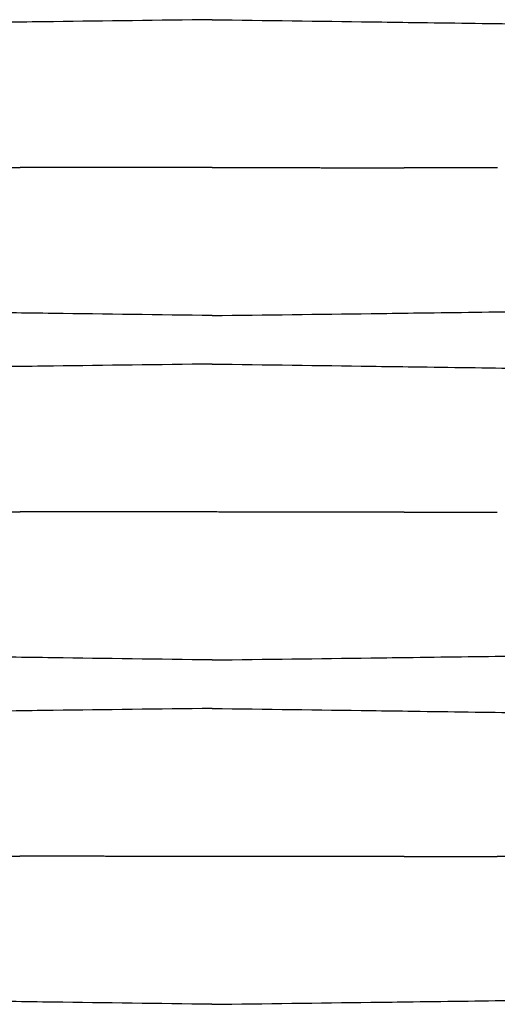
# Model space of a CAD drawing. Units: inches. Extents: x -15.6 to 15.6, y -11.8 to 11.8.
# Drawn here: x -2.3 to -1.9, y -7.8 to -7 of the extents above; entities that cross this region are included whole.
import ezdxf

# ---------------------------------------------------------------- set-up
doc = ezdxf.new("R2010")
doc.units = ezdxf.units.IN
doc.header["$MEASUREMENT"] = 0

msp = doc.modelspace()

# ---------------------------------------------------------------- linework, layer by layer
at = {"color": 7, "linetype": 'Continuous', "lineweight": 25}
for points, knots in [([(-2.12006, -7.02049), (-2.16231, -7.02102), (-2.21611, -7.0217), (-2.29785, -7.02276), (-2.35891, -7.02359), (-2.42207, -7.02452), (-2.48549, -7.02549), (-2.54131, -7.02642), (-2.59434, -7.02739), (-2.64027, -7.02832), (-2.67571, -7.02916), (-2.71566, -7.03024), (-2.7338, -7.03093), (-2.74804, -7.03147)], [0, 0, 0, 0, 0.147941, 0.188348, 0.295667, 0.375449, 0.441958, 0.56159, 0.628061, 0.707809, 0.814121, 0.853991, 1, 1, 1, 1]), ([(-2.12006, -7.02049), (-2.07781, -7.02105), (-2.02401, -7.02177), (-1.94227, -7.02289), (-1.88121, -7.02375), (-1.81806, -7.02473), (-1.75463, -7.02575), (-1.69882, -7.02671), (-1.64578, -7.02773), (-1.59986, -7.02869), (-1.56442, -7.02955), (-1.52447, -7.03066), (-1.50633, -7.03136), (-1.49208, -7.03192)], [0, 0, 0, 0, 0.147941, 0.188348, 0.295667, 0.375449, 0.441958, 0.56159, 0.628061, 0.707809, 0.814121, 0.853991, 1, 1, 1, 1]), ([(-2.1201, -7.13766), (-2.12137, -7.13766), (-2.12391, -7.13766), (-2.12773, -7.13766), (-2.13159, -7.13766), (-2.13547, -7.13766), (-2.13938, -7.13766), (-2.14332, -7.13765), (-2.14729, -7.13765), (-2.15128, -7.13765), (-2.1553, -7.13765), (-2.15935, -7.13765), (-2.16342, -7.13765), (-2.16753, -7.13765), (-2.17165, -7.13764), (-2.17581, -7.13764), (-2.17999, -7.13764), (-2.18419, -7.13764), (-2.18842, -7.13764), (-2.19268, -7.13764), (-2.19675, -7.13764), (-2.20065, -7.13764), (-2.20442, -7.13763), (-2.20829, -7.13763), (-2.21225, -7.13763), (-2.21631, -7.13763), (-2.22046, -7.13763), (-2.22471, -7.13762), (-2.22905, -7.13762), (-2.23348, -7.13762), (-2.238, -7.13762), (-2.24261, -7.13762), (-2.24732, -7.13762), (-2.25211, -7.13762), (-2.257, -7.13761), (-2.26197, -7.13761), (-2.26702, -7.13761), (-2.27042, -7.13761), (-2.27213, -7.13761)], [0, 0, 0, 0, 0.024644, 0.049475, 0.074494, 0.0997, 0.125092, 0.150669, 0.176432, 0.20238, 0.228512, 0.25483, 0.281334, 0.308022, 0.334897, 0.361959, 0.389207, 0.416644, 0.444271, 0.472088, 0.500098, 0.52415, 0.548865, 0.574241, 0.60028, 0.626982, 0.654346, 0.682376, 0.711072, 0.740437, 0.770474, 0.801188, 0.832582, 0.864663, 0.897437, 0.930912, 0.965096, 1, 1, 1, 1]), ([(-2.1201, -7.13766), (-2.11884, -7.13766), (-2.1163, -7.13767), (-2.11247, -7.13767), (-2.10862, -7.13767), (-2.10473, -7.13767), (-2.10082, -7.13767), (-2.09689, -7.13767), (-2.09292, -7.13767), (-2.08893, -7.13768), (-2.08491, -7.13768), (-2.08086, -7.13768), (-2.07679, -7.13768), (-2.07269, -7.13768), (-2.06856, -7.13768), (-2.06441, -7.13768), (-2.06023, -7.13769), (-2.05603, -7.13769), (-2.0518, -7.13769), (-2.04754, -7.13769), (-2.04347, -7.13769), (-2.03956, -7.13769), (-2.03579, -7.13769), (-2.03192, -7.1377), (-2.02796, -7.1377), (-2.0239, -7.1377), (-2.01975, -7.1377), (-2.0155, -7.1377), (-2.01116, -7.13771), (-2.00673, -7.13771), (-2.00221, -7.13771), (-1.99759, -7.13771), (-1.99289, -7.13771), (-1.98809, -7.13771), (-1.98321, -7.13771), (-1.97824, -7.13771), (-1.97318, -7.13772), (-1.96979, -7.13772), (-1.96808, -7.13772)], [0, 0, 0, 0, 0.0246397, 0.0494672, 0.0744817, 0.0996827, 0.1250697, 0.1506423, 0.1764, 0.2023427, 0.2284704, 0.254783, 0.2812806, 0.3079636, 0.3348325, 0.3618879, 0.3891304, 0.4165612, 0.4441813, 0.4719921, 0.4999951, 0.5240584, 0.5487836, 0.5741704, 0.6002185, 0.6269286, 0.6543013, 0.682338, 0.7110406, 0.7404117, 0.7704543, 0.8011726, 0.8325711, 0.8646555, 0.8974325, 0.9309095, 0.9650954, 1, 1, 1, 1]), ([(-2.12014, -7.25484), (-2.1624, -7.25428), (-2.21619, -7.25356), (-2.29793, -7.25244), (-2.35899, -7.25157), (-2.42215, -7.2506), (-2.48557, -7.24958), (-2.54139, -7.24861), (-2.59442, -7.2476), (-2.64035, -7.24664), (-2.67579, -7.24578), (-2.71573, -7.24467), (-2.73387, -7.24396), (-2.74812, -7.24341)], [0, 0, 0, 0, 0.147941, 0.188348, 0.295667, 0.375449, 0.441958, 0.56159, 0.628061, 0.707809, 0.814121, 0.853991, 1, 1, 1, 1]), ([(-2.12014, -7.25484), (-2.07789, -7.25431), (-2.0241, -7.25363), (-1.94235, -7.25256), (-1.88129, -7.25174), (-1.81814, -7.25081), (-1.75471, -7.24984), (-1.6989, -7.24891), (-1.64586, -7.24794), (-1.59993, -7.247), (-1.5645, -7.24617), (-1.52455, -7.24509), (-1.50641, -7.2444), (-1.49216, -7.24385)], [0, 0, 0, 0, 0.147941, 0.188348, 0.295667, 0.375449, 0.441958, 0.56159, 0.628061, 0.707809, 0.814121, 0.853991, 1, 1, 1, 1]), ([(-2.12016, -7.29325), (-2.16241, -7.29379), (-2.2162, -7.29447), (-2.29795, -7.29553), (-2.35901, -7.29635), (-2.42217, -7.29728), (-2.48559, -7.29825), (-2.5414, -7.29918), (-2.59444, -7.30016), (-2.64037, -7.30109), (-2.67581, -7.30192), (-2.71575, -7.303), (-2.73389, -7.3037), (-2.74814, -7.30424)], [0, 0, 0, 0, 0.147941, 0.188348, 0.295667, 0.375449, 0.441958, 0.56159, 0.628061, 0.707809, 0.814121, 0.853991, 1, 1, 1, 1]), ([(-2.12016, -7.29325), (-2.0779, -7.29382), (-2.02411, -7.29453), (-1.94237, -7.29566), (-1.88131, -7.29652), (-1.81815, -7.2975), (-1.75473, -7.29851), (-1.69892, -7.29948), (-1.64588, -7.3005), (-1.59995, -7.30146), (-1.56452, -7.30232), (-1.52457, -7.30343), (-1.50643, -7.30413), (-1.49218, -7.30468)], [0, 0, 0, 0, 0.147941, 0.188348, 0.295667, 0.375449, 0.441958, 0.56159, 0.628061, 0.707809, 0.814121, 0.853991, 1, 1, 1, 1]), ([(-2.1202, -7.41043), (-2.12146, -7.41043), (-2.12401, -7.41043), (-2.12783, -7.41043), (-2.13169, -7.41043), (-2.13557, -7.41042), (-2.13948, -7.41042), (-2.14342, -7.41042), (-2.14738, -7.41042), (-2.15138, -7.41042), (-2.1554, -7.41042), (-2.15945, -7.41042), (-2.16352, -7.41041), (-2.16762, -7.41041), (-2.17175, -7.41041), (-2.1759, -7.41041), (-2.18008, -7.41041), (-2.18429, -7.41041), (-2.18852, -7.41041), (-2.19277, -7.4104), (-2.19684, -7.4104), (-2.20075, -7.4104), (-2.20452, -7.4104), (-2.20839, -7.4104), (-2.21235, -7.4104), (-2.21641, -7.41039), (-2.22056, -7.41039), (-2.2248, -7.41039), (-2.22914, -7.41039), (-2.23357, -7.41039), (-2.2381, -7.41039), (-2.24271, -7.41038), (-2.24742, -7.41038), (-2.25221, -7.41038), (-2.25709, -7.41038), (-2.26206, -7.41038), (-2.26712, -7.41038), (-2.27051, -7.41038), (-2.27223, -7.41038)], [0, 0, 0, 0, 0.024644, 0.049475, 0.074494, 0.0997, 0.125092, 0.150669, 0.176432, 0.20238, 0.228512, 0.25483, 0.281334, 0.308022, 0.334897, 0.361959, 0.389207, 0.416644, 0.444271, 0.472088, 0.500098, 0.52415, 0.548865, 0.574241, 0.60028, 0.626982, 0.654346, 0.682376, 0.711072, 0.740437, 0.770474, 0.801188, 0.832582, 0.864663, 0.897437, 0.930912, 0.965096, 1, 1, 1, 1]), ([(-1.96817, -7.41048), (-1.96901, -7.41048), (-1.97067, -7.41048), (-1.97316, -7.41048), (-1.97563, -7.41048), (-1.97808, -7.41048), (-1.9805, -7.41048), (-1.98291, -7.41048), (-1.9853, -7.41048), (-1.98766, -7.41048), (-1.99001, -7.41047), (-1.99233, -7.41047), (-1.99463, -7.41047), (-1.99691, -7.41047), (-1.99917, -7.41047), (-2.00141, -7.41047), (-2.00363, -7.41047), (-2.00582, -7.41047), (-2.008, -7.41047), (-2.01015, -7.41047), (-2.01228, -7.41047), (-2.01439, -7.41046), (-2.01648, -7.41046), (-2.01854, -7.41046), (-2.02058, -7.41046), (-2.0226, -7.41046), (-2.0246, -7.41046), (-2.02658, -7.41046), (-2.02853, -7.41046), (-2.03046, -7.41046), (-2.03237, -7.41046), (-2.03426, -7.41046), (-2.03612, -7.41046), (-2.03796, -7.41046), (-2.03978, -7.41046), (-2.04157, -7.41046), (-2.04546, -7.41046), (-2.05143, -7.41045), (-2.05945, -7.41045), (-2.06738, -7.41045), (-2.07521, -7.41045), (-2.08295, -7.41044), (-2.09059, -7.41044), (-2.09814, -7.41044), (-2.10558, -7.41044), (-2.11292, -7.41043), (-2.11779, -7.41043), (-2.1202, -7.41043)], [0, 0, 0, 0, 0.017044, 0.033917, 0.05062, 0.067154, 0.083521, 0.099722, 0.115757, 0.131627, 0.147334, 0.162878, 0.17826, 0.19348, 0.208539, 0.223439, 0.238178, 0.252758, 0.26718, 0.281443, 0.295548, 0.309495, 0.323285, 0.336918, 0.350393, 0.363713, 0.376875, 0.389881, 0.402731, 0.415424, 0.427961, 0.440343, 0.452567, 0.464636, 0.476548, 0.488304, 0.499904, 0.552958, 0.605322, 0.657005, 0.708014, 0.758352, 0.808022, 0.857024, 0.905356, 0.953016, 1, 1, 1, 1]), ([(-2.12024, -7.52761), (-2.16249, -7.52704), (-2.21629, -7.52633), (-2.29803, -7.5252), (-2.35909, -7.52434), (-2.42225, -7.52336), (-2.48567, -7.52235), (-2.54148, -7.52138), (-2.59452, -7.52037), (-2.64044, -7.5194), (-2.67588, -7.51854), (-2.71583, -7.51743), (-2.73397, -7.51673), (-2.74822, -7.51618)], [0, 0, 0, 0, 0.147941, 0.188348, 0.295667, 0.375449, 0.441958, 0.56159, 0.628061, 0.707809, 0.814121, 0.853991, 1, 1, 1, 1]), ([(-2.12024, -7.52761), (-2.07799, -7.52707), (-2.02419, -7.52639), (-1.94245, -7.52533), (-1.88139, -7.52451), (-1.81823, -7.52358), (-1.75481, -7.52261), (-1.69899, -7.52168), (-1.64596, -7.5207), (-1.60003, -7.51977), (-1.56459, -7.51894), (-1.52464, -7.51786), (-1.5065, -7.51716), (-1.49226, -7.51662)], [0, 0, 0, 0, 0.147941, 0.188348, 0.295667, 0.375449, 0.441958, 0.56159, 0.628061, 0.707809, 0.814121, 0.853991, 1, 1, 1, 1]), ([(-2.12025, -7.56602), (-2.16251, -7.56655), (-2.2163, -7.56723), (-2.29804, -7.5683), (-2.3591, -7.56912), (-2.42226, -7.57005), (-2.48568, -7.57102), (-2.5415, -7.57195), (-2.59454, -7.57293), (-2.64046, -7.57386), (-2.6759, -7.57469), (-2.71585, -7.57577), (-2.73399, -7.57646), (-2.74824, -7.57701)], [0, 0, 0, 0, 0.147941, 0.188348, 0.295667, 0.375449, 0.441958, 0.56159, 0.628061, 0.707809, 0.814121, 0.853991, 1, 1, 1, 1]), ([(-2.12025, -7.56602), (-2.078, -7.56658), (-2.02421, -7.5673), (-1.94247, -7.56842), (-1.88141, -7.56929), (-1.81825, -7.57026), (-1.75483, -7.57128), (-1.69901, -7.57225), (-1.64598, -7.57326), (-1.60005, -7.57423), (-1.56461, -7.57508), (-1.52467, -7.57619), (-1.50653, -7.5769), (-1.49228, -7.57745)], [0, 0, 0, 0, 0.147941, 0.188348, 0.295667, 0.375449, 0.441958, 0.56159, 0.628061, 0.707809, 0.814121, 0.853991, 1, 1, 1, 1]), ([(-2.1203, -7.6832), (-2.12156, -7.6832), (-2.1241, -7.6832), (-2.12793, -7.68319), (-2.13178, -7.68319), (-2.13567, -7.68319), (-2.13958, -7.68319), (-2.14352, -7.68319), (-2.14748, -7.68319), (-2.15147, -7.68319), (-2.1555, -7.68318), (-2.15954, -7.68318), (-2.16362, -7.68318), (-2.16772, -7.68318), (-2.17185, -7.68318), (-2.176, -7.68318), (-2.18018, -7.68318), (-2.18438, -7.68317), (-2.18861, -7.68317), (-2.19287, -7.68317), (-2.19694, -7.68317), (-2.20085, -7.68317), (-2.20462, -7.68317), (-2.20848, -7.68316), (-2.21245, -7.68316), (-2.2165, -7.68316), (-2.22065, -7.68316), (-2.2249, -7.68316), (-2.22924, -7.68316), (-2.23367, -7.68315), (-2.23819, -7.68315), (-2.24281, -7.68315), (-2.24751, -7.68315), (-2.25231, -7.68315), (-2.25719, -7.68315), (-2.26216, -7.68315), (-2.26722, -7.68314), (-2.27061, -7.68314), (-2.27232, -7.68314)], [0, 0, 0, 0, 0.024644, 0.049475, 0.074494, 0.0997, 0.125092, 0.150669, 0.176432, 0.20238, 0.228512, 0.25483, 0.281334, 0.308022, 0.334897, 0.361959, 0.389207, 0.416644, 0.444271, 0.472088, 0.500098, 0.52415, 0.548865, 0.574241, 0.60028, 0.626982, 0.654346, 0.682376, 0.711072, 0.740437, 0.770474, 0.801188, 0.832582, 0.864663, 0.897437, 0.930912, 0.965096, 1, 1, 1, 1]), ([(-1.96827, -7.68325), (-1.9691, -7.68325), (-1.97077, -7.68325), (-1.97326, -7.68325), (-1.97573, -7.68325), (-1.97817, -7.68325), (-1.9806, -7.68325), (-1.98301, -7.68324), (-1.98539, -7.68324), (-1.98776, -7.68324), (-1.9901, -7.68324), (-1.99243, -7.68324), (-1.99473, -7.68324), (-1.99701, -7.68324), (-1.99927, -7.68324), (-2.00151, -7.68324), (-2.00373, -7.68324), (-2.00592, -7.68323), (-2.0081, -7.68323), (-2.01025, -7.68323), (-2.01238, -7.68323), (-2.01449, -7.68323), (-2.01657, -7.68323), (-2.01864, -7.68323), (-2.02068, -7.68323), (-2.0227, -7.68323), (-2.0247, -7.68323), (-2.02668, -7.68323), (-2.02863, -7.68323), (-2.03056, -7.68323), (-2.03247, -7.68323), (-2.03435, -7.68323), (-2.03622, -7.68323), (-2.03806, -7.68323), (-2.03988, -7.68323), (-2.04167, -7.68323), (-2.04556, -7.68322), (-2.05152, -7.68322), (-2.05955, -7.68322), (-2.06748, -7.68322), (-2.07531, -7.68321), (-2.08305, -7.68321), (-2.09069, -7.68321), (-2.09824, -7.6832), (-2.10568, -7.6832), (-2.11302, -7.6832), (-2.11788, -7.6832), (-2.1203, -7.6832)], [0, 0, 0, 0, 0.017044, 0.033917, 0.05062, 0.067154, 0.083521, 0.099722, 0.115757, 0.131627, 0.147334, 0.162878, 0.17826, 0.19348, 0.208539, 0.223439, 0.238178, 0.252758, 0.26718, 0.281443, 0.295548, 0.309495, 0.323285, 0.336918, 0.350393, 0.363713, 0.376875, 0.389881, 0.402731, 0.415424, 0.427961, 0.440343, 0.452567, 0.464636, 0.476548, 0.488304, 0.499904, 0.552958, 0.605322, 0.657005, 0.708014, 0.758352, 0.808022, 0.857024, 0.905356, 0.953016, 1, 1, 1, 1]), ([(-1.70124, -7.68335), (-1.70193, -7.68335), (-1.7033, -7.68335), (-1.70536, -7.68334), (-1.70744, -7.68334), (-1.70952, -7.68334), (-1.71161, -7.68334), (-1.71371, -7.68334), (-1.71581, -7.68334), (-1.71792, -7.68334), (-1.72004, -7.68334), (-1.72217, -7.68334), (-1.7243, -7.68334), (-1.72644, -7.68334), (-1.72859, -7.68334), (-1.73074, -7.68334), (-1.73291, -7.68333), (-1.73507, -7.68333), (-1.73725, -7.68333), (-1.73943, -7.68333), (-1.74161, -7.68333), (-1.7438, -7.68333), (-1.746, -7.68333), (-1.7482, -7.68333), (-1.75041, -7.68333), (-1.75263, -7.68333), (-1.75485, -7.68333), (-1.75708, -7.68333), (-1.75931, -7.68333), (-1.76154, -7.68332), (-1.76379, -7.68332), (-1.76603, -7.68332), (-1.76828, -7.68332), (-1.77054, -7.68332), (-1.7728, -7.68332), (-1.77507, -7.68332), (-1.77734, -7.68332), (-1.77961, -7.68332), (-1.78189, -7.68332), (-1.78417, -7.68332), (-1.78646, -7.68332), (-1.78875, -7.68331), (-1.79105, -7.68331), (-1.79334, -7.68331), (-1.79565, -7.68331), (-1.79795, -7.68331), (-1.80026, -7.68331), (-1.80258, -7.68331), (-1.80489, -7.68331), (-1.80721, -7.68331), (-1.80953, -7.68331), (-1.81186, -7.68331), (-1.81419, -7.68331), (-1.81652, -7.6833), (-1.81886, -7.6833), (-1.82119, -7.6833), (-1.82354, -7.6833), (-1.82588, -7.6833), (-1.82822, -7.6833), (-1.83057, -7.6833), (-1.83292, -7.6833), (-1.83527, -7.6833), (-1.83763, -7.6833), (-1.83998, -7.6833), (-1.84234, -7.6833), (-1.8447, -7.68329), (-1.84707, -7.68329), (-1.84943, -7.68329), (-1.8518, -7.68329), (-1.85416, -7.68329), (-1.85653, -7.68329), (-1.8589, -7.68329), (-1.86127, -7.68329), (-1.86365, -7.68329), (-1.86602, -7.68329), (-1.8684, -7.68329), (-1.87077, -7.68329), (-1.87315, -7.68328), (-1.87553, -7.68328), (-1.87791, -7.68328), (-1.88029, -7.68328), (-1.88267, -7.68328), (-1.88505, -7.68328), (-1.88743, -7.68328), (-1.88981, -7.68328), (-1.89219, -7.68328), (-1.89379, -7.68328), (-1.89458, -7.68328)], [0, 0, 0, 0, 0.012605, 0.025189, 0.037751, 0.050293, 0.062813, 0.075313, 0.087792, 0.10025, 0.112688, 0.125105, 0.137501, 0.149876, 0.162231, 0.174566, 0.18688, 0.199174, 0.211447, 0.223701, 0.235934, 0.248146, 0.260339, 0.272511, 0.284664, 0.296796, 0.308908, 0.321001, 0.333073, 0.345126, 0.357158, 0.369171, 0.381164, 0.393137, 0.405091, 0.417024, 0.428938, 0.440833, 0.452707, 0.464562, 0.476398, 0.488214, 0.50001, 0.511787, 0.523544, 0.535282, 0.547001, 0.558699, 0.570379, 0.582039, 0.59368, 0.605301, 0.616904, 0.628486, 0.64005, 0.651594, 0.663119, 0.674625, 0.686111, 0.697579, 0.709027, 0.720456, 0.731866, 0.743256, 0.754628, 0.76598, 0.777314, 0.788628, 0.799923, 0.8112, 0.822457, 0.833695, 0.844914, 0.856115, 0.867296, 0.878459, 0.889602, 0.900727, 0.911832, 0.922919, 0.933987, 0.945036, 0.956067, 0.967078, 0.978071, 0.989045, 1, 1, 1, 1]), ([(-2.12034, -7.80037), (-2.16259, -7.79981), (-2.21638, -7.79909), (-2.29813, -7.79797), (-2.35918, -7.79711), (-2.42234, -7.79613), (-2.48576, -7.79511), (-2.54158, -7.79415), (-2.59461, -7.79313), (-2.64054, -7.79217), (-2.67598, -7.79131), (-2.71593, -7.7902), (-2.73407, -7.7895), (-2.74831, -7.78894)], [0, 0, 0, 0, 0.147941, 0.188348, 0.295667, 0.375449, 0.441958, 0.56159, 0.628061, 0.707809, 0.814121, 0.853991, 1, 1, 1, 1]), ([(-2.12034, -7.80037), (-2.07808, -7.79984), (-2.02429, -7.79916), (-1.94255, -7.7981), (-1.88149, -7.79728), (-1.81833, -7.79635), (-1.75491, -7.79537), (-1.69909, -7.79445), (-1.64606, -7.79347), (-1.60013, -7.79254), (-1.56469, -7.7917), (-1.52474, -7.79062), (-1.5066, -7.78993), (-1.49235, -7.78939)], [0, 0, 0, 0, 0.147941, 0.188348, 0.295667, 0.375449, 0.441958, 0.56159, 0.628061, 0.707809, 0.814121, 0.853991, 1, 1, 1, 1])]:
    msp.add_open_spline(points, degree=3, knots=knots, dxfattribs=at)
for points in [[(-2.34582, -7.13758), (-2.32197, -7.13759), (-2.2973, -7.1376), (-2.27213, -7.13761)], [(-1.89439, -7.13774), (-1.91823, -7.13773), (-1.9429, -7.13773), (-1.96808, -7.13772)], [(-2.34591, -7.41035), (-2.32207, -7.41036), (-2.2974, -7.41037), (-2.27223, -7.41038)], [(-1.96817, -7.41048), (-1.943, -7.41049), (-1.91833, -7.4105), (-1.89448, -7.41051)], [(-2.34601, -7.68312), (-2.32216, -7.68313), (-2.29749, -7.68314), (-2.27232, -7.68314)], [(-1.96827, -7.68325), (-1.9431, -7.68326), (-1.91843, -7.68327), (-1.89458, -7.68328)]]:
    msp.add_open_spline(points, degree=3, dxfattribs=at)

doc.saveas('drawing.dxf')
